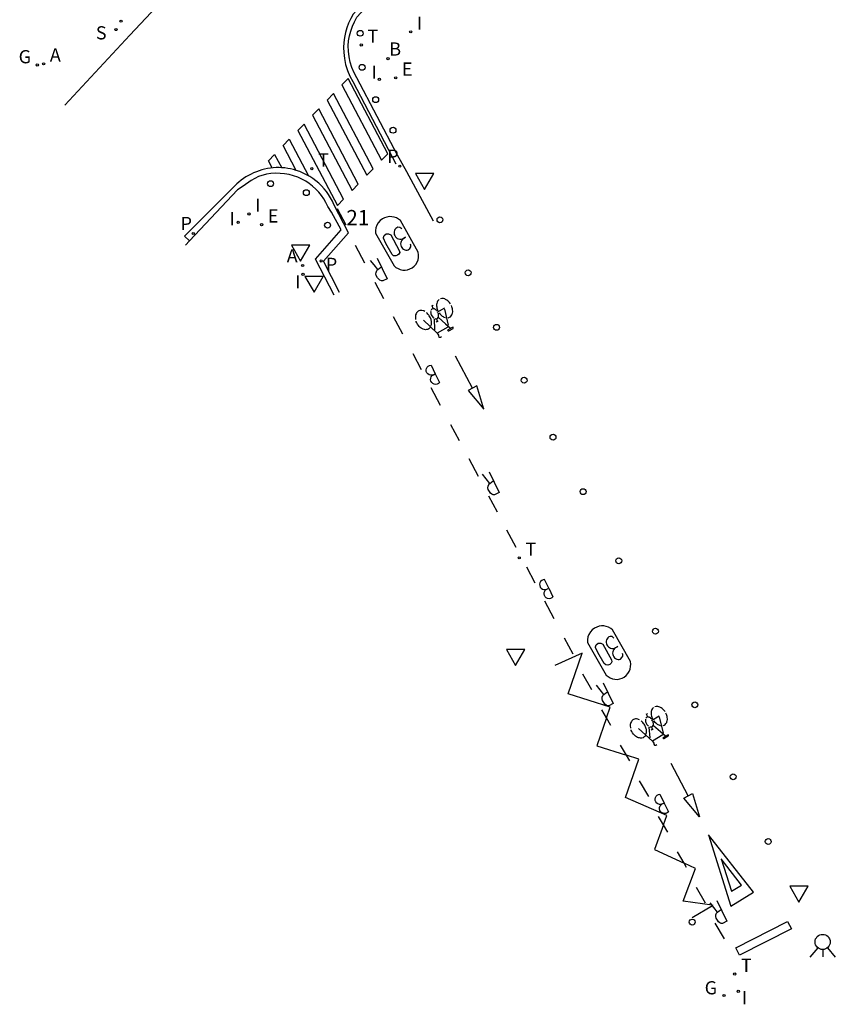
# Model space of a CAD drawing. Extents: x 582105 to 582228, y 4796400 to 4796510.
# Drawn here: x 582172 to 582212, y 4796400 to 4796449 of the extents above; entities that cross this region are included whole.
import ezdxf

# ---------------------------------------------------------------- set-up
doc = ezdxf.new("R2010")
doc.units = 0
doc.header["$LTSCALE"] = 2
doc.layers.get('0').update_dxf_attribs({"linetype": 'CONTINUOUS'})
for name, color, linetype in [('060108', 9, 'CONTINUOUS'), ('060113', 4, 'CONTINUOUS'), ('090212', 9, 'CONTINUOUS'), ('200202', 4, 'CONTINUOUS'), ('200205', 4, 'CONTINUOUS'), ('200302', 4, 'CONTINUOUS'), ('200305', 4, 'CONTINUOUS'), ('210204', 9, 'CONTINUOUS'), ('210205', 4, 'CONTINUOUS'), ('210304', 9, 'CONTINUOUS'), ('210305', 4, 'CONTINUOUS'), ('220205', 1, 'CONTINUOUS'), ('220305', 1, 'CONTINUOUS'), ('230204', 9, 'CONTINUOUS'), ('230304', 9, 'CONTINUOUS'), ('240205', 1, 'CONTINUOUS'), ('240305', 1, 'CONTINUOUS'), ('260101', 9, 'CONTINUOUS'), ('260202', 9, 'CONTINUOUS'), ('260203', 9, 'CONTINUOUS'), ('260204', 9, 'CONTINUOUS'), ('260205', 9, 'CONTINUOUS'), ('260303', 9, 'CONTINUOUS'), ('270204', 9, 'CONTINUOUS'), ('270304', 9, 'CONTINUOUS'), ('ANOTACIONES', 7, 'CONTINUOUS')]:
    doc.layers.add(name, color=color, linetype=linetype)
doc.styles.add('ROMANS', font='ROMANS')
doc.styles.get("Standard").update_dxf_attribs({"font": 'ROMANS.SHX'})

# ---------------------------------------------------------------- blocks, each defined once
blk = doc.blocks.new('SETRA')
at = {"linetype": 'Continuous'}
blk.add_lwpolyline([(0.451, 0.26), (-0.45, 0.26), (-0.001, -0.52)], close=True, dxfattribs=at)
blk = doc.blocks.new('HUEPIV')
blk.add_circle((0, 0), 0.145)
blk = doc.blocks.new('BICI')
at = {"color": 9, "linetype": 'Continuous', "flags": 128}
for points in [[(-0.165, 0.27), (-0.282, -0.123)], [(-0.123, 0.201), (-0.174, 0.353)], [(-0.25, 0.103), (-0.281, 0.109), (-0.309, 0.108), (-0.335, 0.101), (-0.367, 0.084), (-0.382, 0.072), (-0.396, 0.059), (-0.416, 0.034), (-0.427, 0.017), (-0.44, -0.009), (-0.451, -0.037), (-0.457, -0.058), (-0.462, -0.082), (-0.467, -0.121)], [(-0.113, -0.111), (-0.117, -0.082), (-0.126, -0.043), (-0.141, -0.003), (-0.153, 0.018), (-0.165, 0.038), (-0.187, 0.064), (-0.195, 0.071)], [(0.029, 0.05), (0.001, 0.05)], [(0.07, -0.04), (0.191, 0.198)], [(0.219, 0.073), (0.204, 0.059), (0.191, 0.044), (0.176, 0.022), (0.164, 0.001), (0.155, -0.022), (0.148, -0.04), (0.142, -0.062), (0.137, -0.088), (0.134, -0.107), (0.133, -0.139), (0.133, -0.164), (0.135, -0.188), (0.141, -0.22), (0.146, -0.242), (0.156, -0.269)], [(0.255, 0.097), (0.276, 0.105), (0.302, 0.109), (0.329, 0.108), (0.361, 0.099), (0.384, 0.087), (0.405, 0.071), (0.424, 0.052), (0.439, 0.032), (0.455, 0.004), (0.467, -0.022), (0.478, -0.057), (0.484, -0.088), (0.488, -0.128), (0.488, -0.165), (0.485, -0.193), (0.483, -0.21)], [(-0.467, -0.164), (-0.462, -0.205), (-0.457, -0.229), (-0.446, -0.264), (-0.433, -0.294), (-0.416, -0.322), (-0.401, -0.343), (-0.381, -0.362), (-0.368, -0.372), (-0.343, -0.386), (-0.309, -0.396)], [(-0.289, -0.144), (-0.066, -0.144)], [(-0.274, -0.397), (-0.244, -0.39), (-0.218, -0.377), (-0.197, -0.361), (-0.177, -0.341), (-0.161, -0.32), (-0.146, -0.294), (-0.134, -0.269), (-0.124, -0.24), (-0.118, -0.212), (-0.113, -0.184), (-0.112, -0.171)], [(-0.091, -0.171), (-0.088, -0.187), (-0.085, -0.2), (-0.08, -0.214), (-0.075, -0.226), (-0.068, -0.238), (-0.059, -0.25), (-0.049, -0.26), (-0.033, -0.271), (-0.017, -0.276), (-0.004, -0.277), (0.008, -0.275), (0.018, -0.271)], [(0.047, -0.04), (0.033, -0.026), (0.021, -0.018), (0.007, -0.013), (-0.012, -0.012), (-0.035, -0.02), (-0.05, -0.031), (-0.06, -0.042), (-0.073, -0.061), (-0.081, -0.081), (-0.086, -0.097), (-0.09, -0.114)], [(0.044, -0.251), (0.055, -0.236), (0.064, -0.218), (0.071, -0.202), (0.076, -0.181), (0.079, -0.161), (0.08, -0.138), (0.079, -0.12), (0.075, -0.097), (0.07, -0.081), (0.063, -0.065)], [(-0.051, -0.344), (-0.025, -0.344)], [(0.175, -0.309), (0.192, -0.334), (0.206, -0.35), (0.226, -0.368), (0.248, -0.382), (0.276, -0.393), (0.297, -0.397), (0.32, -0.398), (0.348, -0.392), (0.369, -0.384), (0.392, -0.37), (0.416, -0.349), (0.43, -0.332), (0.444, -0.313), (0.454, -0.295), (0.465, -0.27), (0.472, -0.252)]]:
    blk.add_lwpolyline(points, dxfattribs=at)
at = {"color": 9, "linetype": 'Continuous'}
for points in [[(-0.236, 0.385), (-0.243, 0.371), (-0.224, 0.366)], [(-0.22, 0.365), (-0.087, 0.365), (-0.091, 0.384), (-0.104, 0.391), (-0.226, 0.391), (-0.236, 0.385)], [(-0.128, 0.302), (0.171, 0.302)], [(0.171, 0.302), (0.165, 0.361), (0.177, 0.381), (0.182, 0.407), (0.167, 0.423), (0.149, 0.428), (0.122, 0.428)], [(0.171, 0.302), (0.311, -0.144)], [(-0.049, -0.018), (-0.123, 0.201)], [(0.015, -0.014), (0.029, 0.05)], [(0.029, 0.05), (0.063, 0.051)], [(-0.051, -0.344), (-0.076, -0.344)], [(-0.033, -0.274), (-0.051, -0.344)]]:
    blk.add_lwpolyline(points, dxfattribs=at)
blk = doc.blocks.new('SEMAFO')
for p, q in [((-0.24, -0.29), (-0.625, -0.75)), ((0.005, -0.375), (0.005, -0.74)), ((0.24, -0.29), (0.625, -0.75))]:
    blk.add_line(p, q)
blk.add_circle((0, 0), 0.375)
blk = doc.blocks.new('RETEL')
blk.add_circle((0, 0), 0.055)
blk = doc.blocks.new('REIND')
blk.add_circle((0, 0), 0.055)
blk = doc.blocks.new('REGELE')
blk.add_circle((0, 0), 0.055)
blk = doc.blocks.new('ABAS')
blk.add_circle((0, 0), 0.055)
blk = doc.blocks.new('PLUVI3')
blk.add_circle((0, 0), 0.055)
blk = doc.blocks.new('REGTRA')
blk.add_circle((0, 0), 0.055)
blk = doc.blocks.new('BOCAR')
blk.add_circle((0, 0), 0.055)
blk = doc.blocks.new('REGAS')
blk.add_circle((0, 0), 0.055)
blk = doc.blocks.new('SANEA')
blk.add_circle((0, 0), 0.055)

msp = doc.modelspace()

# ---------------------------------------------------------------- linework, layer by layer
at = {"layer": '060108'}
for points in [[(582174.053, 4796444.497, 8.813), (582177.259, 4796447.941, 8.826), (582181.723, 4796452.709, 8.804), (582182.257, 4796453.349, 8.779), (582185.049, 4796456.41, 8.685), (582185.488, 4796456.881, 8.74), (582190.922, 4796462.68, 8.714)], [(582192.232, 4796438.767, 8.836), (582190.911, 4796441.2, 8.784), (582190.463, 4796442.033, 8.722), (582188.46, 4796445.844, 8.744), (582188.323, 4796446.088, 8.749), (582188.211, 4796446.343, 8.754), (582188.125, 4796446.609, 8.759), (582188.066, 4796446.882, 8.764), (582188.035, 4796447.16, 8.769), (582188.031, 4796447.409, 8.775), (582188.048, 4796447.657, 8.782), (582188.088, 4796447.903, 8.788), (582188.149, 4796448.144, 8.795), (582188.232, 4796448.379, 8.801), (582188.335, 4796448.606, 8.808), (582188.458, 4796448.822, 8.814), (582190.141, 4796450.685, 8.825), (582190.942, 4796451.587, 8.921), (582192.357, 4796449.889, 8.803), (582194.221, 4796451.382, 8.805)], [(582187.336, 4796435.123, 8.782), (582186.417, 4796436.897, 8.775), (582187.685, 4796438.341, 8.846), (582187.201, 4796439.219, 8.755), (582187.023, 4796439.5, 8.761), (582186.931, 4796439.689, 8.764), (582186.825, 4796439.87, 8.767), (582186.705, 4796440.042, 8.769), (582186.573, 4796440.205, 8.772), (582186.428, 4796440.357, 8.775), (582186.273, 4796440.498, 8.778), (582186.106, 4796440.626, 8.78), (582185.931, 4796440.742, 8.783), (582185.747, 4796440.843, 8.786), (582185.541, 4796440.936, 8.785), (582185.329, 4796441.012, 8.784), (582185.111, 4796441.069, 8.782), (582184.889, 4796441.109, 8.781), (582184.664, 4796441.13, 8.78), (582184.439, 4796441.133, 8.779), (582184.214, 4796441.117, 8.777), (582183.991, 4796441.083, 8.776), (582183.599, 4796440.98, 8.807), (582183.239, 4796440.776, 8.845), (582182.84, 4796440.502, 8.837), (582182.575, 4796440.312, 8.837), (582180.198, 4796437.808, 8.824)], [(582180.198, 4796437.808, 8.824), (582179.996, 4796437.595, 8.823)], [(582180.198, 4796437.808, 8.824), (582180.198, 4796437.808, 8.824)]]:
    msp.add_polyline3d(points, dxfattribs=at)
at = {"layer": '060113'}
for points in [[(582194.11, 4796451.688, 8.761), (582192.43, 4796450.334, 8.722), (582190.969, 4796451.991, 8.831), (582188.268, 4796448.976, 8.818), (582188.148, 4796448.761, 8.811), (582188.045, 4796448.537, 8.804), (582187.959, 4796448.306, 8.797), (582187.891, 4796448.069, 8.79), (582187.842, 4796447.828, 8.783), (582187.811, 4796447.583, 8.776), (582187.798, 4796447.337, 8.769), (582187.805, 4796447.091, 8.762), (582187.839, 4796446.79, 8.759), (582187.9, 4796446.494, 8.756), (582187.99, 4796446.205, 8.752), (582188.105, 4796445.925, 8.749), (582188.247, 4796445.658, 8.746), (582190.379, 4796441.592, 8.715)], [(582187.602, 4796435.261, 8.703), (582186.804, 4796436.801, 8.697), (582188.037, 4796438.205, 8.766), (582187.325, 4796439.593, 8.77), (582187.247, 4796439.761, 8.772), (582187.159, 4796439.924, 8.774), (582187.062, 4796440.082, 8.776), (582186.954, 4796440.232, 8.778), (582186.838, 4796440.376, 8.78), (582186.712, 4796440.513, 8.782), (582186.579, 4796440.641, 8.785), (582186.438, 4796440.761, 8.787), (582186.289, 4796440.872, 8.789), (582186.134, 4796440.974, 8.791), (582185.973, 4796441.066, 8.793), (582185.807, 4796441.147, 8.795), (582185.636, 4796441.219, 8.797), (582185.461, 4796441.279, 8.799), (582185.323, 4796441.318, 8.797), (582185.184, 4796441.351, 8.795), (582185.043, 4796441.377, 8.793), (582184.902, 4796441.396, 8.792), (582184.759, 4796441.408, 8.79), (582184.616, 4796441.413, 8.788), (582184.473, 4796441.412, 8.786), (582184.33, 4796441.404, 8.784), (582184.188, 4796441.389, 8.782), (582184.046, 4796441.367, 8.78), (582183.906, 4796441.338, 8.778), (582183.768, 4796441.303, 8.777), (582183.631, 4796441.261, 8.775), (582183.496, 4796441.213, 8.773), (582183.364, 4796441.158, 8.771), (582183.234, 4796441.097, 8.769), (582183.108, 4796441.03, 8.767), (582182.985, 4796440.957, 8.765), (582182.866, 4796440.878, 8.763), (582182.75, 4796440.793, 8.762), (582182.639, 4796440.703, 8.76), (582182.532, 4796440.608, 8.758), (582182.43, 4796440.508, 8.756), (582179.945, 4796438.039, 8.751), (582180.198, 4796437.808, 8.741)], [(582180.198, 4796437.808, 8.741), (582180.198, 4796437.808, 8.741)]]:
    msp.add_polyline3d(points, dxfattribs=at)
at = {"layer": '260101', "flags": 128}
for points, elevation in [([(582190.606, 4796438.801), (582190.511, 4796438.875), (582190.406, 4796438.933), (582190.293, 4796438.973), (582190.174, 4796438.995), (582190.054, 4796438.996), (582189.935, 4796438.978), (582189.821, 4796438.941), (582189.714, 4796438.886), (582189.604, 4796438.803), (582189.511, 4796438.7), (582189.439, 4796438.581), (582189.391, 4796438.451), (582189.368, 4796438.315), (582189.371, 4796438.177), (582190.29, 4796436.573), (582190.381, 4796436.495), (582190.485, 4796436.433), (582190.597, 4796436.39), (582190.715, 4796436.366), (582190.836, 4796436.363), (582190.955, 4796436.381), (582191.069, 4796436.418), (582191.176, 4796436.474), (582191.275, 4796436.551), (582191.358, 4796436.644), (582191.424, 4796436.75), (582191.471, 4796436.866), (582191.496, 4796436.989), (582191.499, 4796437.114), (582191.48, 4796437.238)], 8.77), ([(582190.123, 4796438.101), (582190.547, 4796437.33), (582190.571, 4796437.222), (582190.528, 4796437.154), (582190.465, 4796437.094), (582190.378, 4796437.062), (582190.268, 4796437.072), (582190.191, 4796437.138), (582189.881, 4796437.681), (582189.767, 4796437.932), (582189.762, 4796437.963), (582189.795, 4796438.068), (582189.895, 4796438.15), (582190.018, 4796438.148)], 8.77), ([(582201.066, 4796418.629), (582200.971, 4796418.703), (582200.866, 4796418.761), (582200.753, 4796418.801), (582200.634, 4796418.823), (582200.514, 4796418.824), (582200.395, 4796418.806), (582200.281, 4796418.77), (582200.174, 4796418.714), (582200.064, 4796418.631), (582199.971, 4796418.528), (582199.899, 4796418.409), (582199.851, 4796418.279), (582199.828, 4796418.143), (582199.831, 4796418.005), (582200.75, 4796416.401), (582200.841, 4796416.323), (582200.945, 4796416.261), (582201.057, 4796416.218), (582201.175, 4796416.195), (582201.296, 4796416.191), (582201.415, 4796416.209), (582201.529, 4796416.246), (582201.636, 4796416.302), (582201.735, 4796416.379), (582201.818, 4796416.472), (582201.884, 4796416.578), (582201.931, 4796416.695), (582201.956, 4796416.817), (582201.959, 4796416.942), (582201.94, 4796417.066)], 9.039), ([(582200.583, 4796417.929), (582201.007, 4796417.158), (582201.03, 4796417.05), (582200.988, 4796416.982), (582200.925, 4796416.922), (582200.838, 4796416.89), (582200.728, 4796416.9), (582200.651, 4796416.967), (582200.341, 4796417.509), (582200.227, 4796417.76), (582200.222, 4796417.791), (582200.255, 4796417.896), (582200.354, 4796417.978), (582200.478, 4796417.976)], 9.039)]:
    msp.add_lwpolyline(points, close=True, dxfattribs=dict(at, elevation=elevation))
for points, elevation in [([(582190.674, 4796438.396), (582190.576, 4796438.467), (582190.48, 4796438.48), (582190.421, 4796438.453), (582190.373, 4796438.412), (582190.334, 4796438.362), (582190.307, 4796438.306), (582190.291, 4796438.245), (582190.288, 4796438.182), (582190.297, 4796438.12), (582190.319, 4796438.061), (582190.353, 4796438.008), (582190.396, 4796437.962), (582190.448, 4796437.926), (582190.505, 4796437.901), (582190.567, 4796437.889), (582190.63, 4796437.889), (582190.691, 4796437.902), (582190.749, 4796437.927), (582190.804, 4796437.957), (582190.86, 4796437.986), (582190.808, 4796437.951), (582190.755, 4796437.917), (582190.705, 4796437.879), (582190.664, 4796437.831), (582190.634, 4796437.776), (582190.615, 4796437.716), (582190.608, 4796437.653), (582190.615, 4796437.591), (582190.634, 4796437.531), (582190.664, 4796437.476), (582190.705, 4796437.428), (582190.755, 4796437.39), (582190.812, 4796437.362), (582190.872, 4796437.346), (582190.935, 4796437.343), (582190.988, 4796437.363), (582191.064, 4796437.434), (582191.108, 4796437.513), (582191.107, 4796437.585), (582191.094, 4796437.633)], 8.77), ([(582201.134, 4796418.224), (582201.036, 4796418.295), (582200.94, 4796418.308), (582200.88, 4796418.281), (582200.833, 4796418.24), (582200.794, 4796418.19), (582200.767, 4796418.134), (582200.751, 4796418.073), (582200.748, 4796418.01), (582200.757, 4796417.948), (582200.779, 4796417.889), (582200.813, 4796417.836), (582200.856, 4796417.79), (582200.908, 4796417.754), (582200.965, 4796417.73), (582201.027, 4796417.717), (582201.09, 4796417.717), (582201.151, 4796417.73), (582201.209, 4796417.755), (582201.264, 4796417.785), (582201.32, 4796417.814), (582201.268, 4796417.779), (582201.215, 4796417.745), (582201.165, 4796417.707), (582201.124, 4796417.659), (582201.094, 4796417.604), (582201.075, 4796417.544), (582201.068, 4796417.481), (582201.075, 4796417.419), (582201.094, 4796417.359), (582201.124, 4796417.304), (582201.165, 4796417.256), (582201.215, 4796417.218), (582201.272, 4796417.19), (582201.332, 4796417.175), (582201.395, 4796417.171), (582201.448, 4796417.191), (582201.524, 4796417.262), (582201.568, 4796417.341), (582201.567, 4796417.413), (582201.554, 4796417.461)], 9.039)]:
    msp.add_lwpolyline(points, dxfattribs=dict(at, elevation=elevation))
at = {"layer": '260101'}
for points, elevation in [([(582189.489, 4796436.391), (582189.308, 4796436.616), (582189.128, 4796436.841)], 8.791), ([(582189.453, 4796436.958), (582189.947, 4796435.938), (582189.728, 4796435.832), (582189.661, 4796435.834), (582189.591, 4796435.862), (582189.53, 4796435.914), (582189.477, 4796435.989), (582189.411, 4796436.088), (582189.394, 4796436.178), (582189.404, 4796436.251), (582189.44, 4796436.335), (582189.482, 4796436.385), (582189.489, 4796436.391)], 8.791), ([(582189.489, 4796436.391), (582189.572, 4796436.455), (582189.661, 4796436.519)], 8.791), ([(582189.489, 4796436.391), (582189.489, 4796436.391)], 8.791), ([(582192.227, 4796431.203), (582192.322, 4796431.249)], 8.844), ([(582195.009, 4796425.847), (582194.828, 4796426.072), (582194.648, 4796426.297)], 8.898), ([(582194.973, 4796426.414), (582195.467, 4796425.394), (582195.248, 4796425.288), (582195.181, 4796425.29), (582195.111, 4796425.318), (582195.05, 4796425.37), (582194.997, 4796425.445), (582194.931, 4796425.544), (582194.914, 4796425.634), (582194.924, 4796425.707), (582194.96, 4796425.791), (582195.002, 4796425.841), (582195.009, 4796425.847)], 8.898), ([(582195.009, 4796425.847), (582195.092, 4796425.911), (582195.181, 4796425.975)], 8.898), ([(582195.009, 4796425.847), (582195.009, 4796425.847)], 8.898), ([(582197.82, 4796420.64), (582197.915, 4796420.686)], 8.992), ([(582200.638, 4796415.448), (582200.457, 4796415.673), (582200.277, 4796415.898)], 9.073), ([(582200.602, 4796416.015), (582201.096, 4796414.995), (582200.877, 4796414.889), (582200.81, 4796414.891), (582200.74, 4796414.919), (582200.679, 4796414.971), (582200.626, 4796415.046), (582200.56, 4796415.145), (582200.543, 4796415.235), (582200.553, 4796415.308), (582200.589, 4796415.392), (582200.631, 4796415.442), (582200.638, 4796415.448)], 9.073), ([(582200.638, 4796415.448), (582200.721, 4796415.512), (582200.81, 4796415.576)], 9.073), ([(582200.638, 4796415.448), (582200.638, 4796415.448)], 9.073), ([(582203.515, 4796410.049), (582203.61, 4796410.095)], 9.142), ([(582205.974, 4796405.057), (582205.885, 4796405.169)], 9.227), ([(582206.21, 4796405.286), (582206.704, 4796404.266), (582206.485, 4796404.16), (582206.418, 4796404.162), (582206.348, 4796404.19), (582206.287, 4796404.242), (582206.234, 4796404.317), (582206.168, 4796404.416), (582206.151, 4796404.506), (582206.161, 4796404.579), (582206.197, 4796404.663), (582206.239, 4796404.713), (582206.246, 4796404.719)], 9.227), ([(582205.995, 4796405.032), (582205.974, 4796405.057)], 9.227), ([(582206.246, 4796404.719), (582206.065, 4796404.944), (582205.995, 4796405.032)], 9.227), ([(582206.246, 4796404.719), (582206.329, 4796404.783), (582206.418, 4796404.847)], 9.227), ([(582206.246, 4796404.719), (582206.246, 4796404.719)], 9.227)]:
    msp.add_lwpolyline(points, dxfattribs=dict(at, elevation=elevation))
for points, elevation in [([(582192.227, 4796431.203, -1.219276), (582192.113, 4796431.68), (582192.322, 4796431.249)], 8.844), ([(582192.322, 4796431.249), (582192.531, 4796430.818, -1.219175), (582192.227, 4796431.203, 1.219175)], 8.844), ([(582197.915, 4796420.686), (582197.706, 4796421.117, 1.219276), (582197.82, 4796420.64)], 8.992), ([(582197.915, 4796420.686), (582198.124, 4796420.255, -1.219175), (582197.82, 4796420.64, 1.219175)], 8.992), ([(582203.515, 4796410.049, -1.219276), (582203.401, 4796410.526), (582203.61, 4796410.095)], 9.142), ([(582203.61, 4796410.095), (582203.819, 4796409.664, -1.219175), (582203.515, 4796410.049, 1.219175)], 9.142)]:
    msp.add_lwpolyline(points, format="xyb", dxfattribs=dict(at, elevation=elevation))
for points in [[(582188.021, 4796445.808, 8.749), (582187.717, 4796445.494, 8.765), (582189.67, 4796441.786, 8.739), (582189.974, 4796442.1, 8.723)], [(582187.297, 4796445.06, 8.761), (582186.993, 4796444.746, 8.777), (582188.946, 4796441.038, 8.751), (582189.25, 4796441.352, 8.735)], [(582186.572, 4796444.312, 8.773), (582186.268, 4796443.998, 8.789), (582188.221, 4796440.29, 8.763), (582188.525, 4796440.604, 8.747)], [(582185.848, 4796443.563, 8.785), (582185.544, 4796443.25, 8.801), (582187.497, 4796439.542, 8.775), (582187.801, 4796439.855, 8.759)], [(582194.158, 4796430.539, 8.841), (582193.945, 4796430.423, 8.838), (582194.719, 4796429.502, 8.84), (582194.372, 4796430.656, 8.843)], [(582204.792, 4796410.455, 9.12), (582205.006, 4796410.572, 9.122), (582205.356, 4796409.419, 9.119), (582204.579, 4796410.339, 9.117)], [(582206.422, 4796407.345, 9.156), (582206.924, 4796405.745, 9.16), (582207.429, 4796406.054, 9.16)], [(582209.691, 4796404.26, 9.185), (582209.895, 4796403.89, 9.186), (582207.32, 4796402.59, 9.261), (582207.143, 4796402.957, 9.252)]]:
    msp.add_polyline3d(points, close=True, dxfattribs=at)
for points in [[(582185.464, 4796441.278, 8.804), (582184.82, 4796442.501, 8.813), (582185.123, 4796442.815, 8.797), (582186.076, 4796441.008, 8.784)], [(582184.282, 4796441.399, 8.822), (582184.095, 4796441.753, 8.825), (582184.399, 4796442.067, 8.809), (582184.746, 4796441.409, 8.804)], [(582187.932, 4796438.575, 8.766), (582187.499, 4796439.377, 8.769)], [(582188.847, 4796436.707, 8.744), (582188.388, 4796437.571, 8.728)], [(582189.78, 4796434.954, 8.77), (582189.361, 4796435.743, 8.755)], [(582190.713, 4796433.201, 8.796), (582190.254, 4796434.065, 8.78)], [(582191.647, 4796431.449, 8.822), (582191.228, 4796432.238, 8.807)], [(582194.158, 4796430.539, 8.841), (582193.319, 4796432.125, 8.83)], [(582192.58, 4796429.696, 8.848), (582192.121, 4796430.56, 8.832)], [(582194.158, 4796430.539, 8.841), (582194.158, 4796430.539, 8.841)], [(582193.514, 4796427.943, 8.874), (582193.095, 4796428.732, 8.859)], [(582194.447, 4796426.191, 8.899), (582193.988, 4796427.055, 8.883)], [(582195.381, 4796424.438, 8.925), (582194.961, 4796425.227, 8.91)], [(582196.314, 4796422.685, 8.951), (582195.855, 4796423.549, 8.935)], [(582197.248, 4796420.933, 8.977), (582196.828, 4796421.722, 8.962)], [(582198.181, 4796419.18, 9.003), (582197.722, 4796420.044, 8.987)], [(582199.114, 4796417.427, 9.029), (582198.695, 4796418.216, 9.014)], [(582200.762, 4796414.297, 9.068), (582200.938, 4796414.815, 9.077), (582198.877, 4796415.475, 9.008), (582199.563, 4796417.484, 9.047), (582198.21, 4796416.866, 8.996)], [(582200.048, 4796415.675, 9.055), (582199.594, 4796416.449, 9.04)], [(582200.762, 4796414.297, 9.068), (582200.293, 4796412.92, 9.044), (582201.748, 4796412.454, 9.093)], [(582200.762, 4796414.297, 9.073), (582200.527, 4796414.696, 9.066)], [(582200.981, 4796413.922, 9.081), (582200.762, 4796414.297, 9.073)], [(582201.748, 4796412.454, 9.101), (582201.461, 4796412.943, 9.092)], [(582203.57, 4796409.024, 9.141), (582203.737, 4796409.478, 9.151), (582201.709, 4796410.365, 9.08), (582202.354, 4796412.26, 9.113), (582201.748, 4796412.454, 9.093)], [(582201.915, 4796412.169, 9.107), (582201.748, 4796412.454, 9.101)], [(582204.792, 4796410.455, 9.12), (582203.949, 4796412.039, 9.109)], [(582202.848, 4796410.417, 9.132), (582202.394, 4796411.191, 9.117)], [(582204.792, 4796410.455, 9.12), (582204.792, 4796410.455, 9.12)], [(582203.57, 4796409.024, 9.141), (582203.125, 4796407.81, 9.116), (582204.59, 4796407.124, 9.167)], [(582203.57, 4796409.024, 9.151), (582203.328, 4796409.438, 9.143)], [(582203.782, 4796408.664, 9.158), (582203.57, 4796409.024, 9.151)], [(582205.799, 4796408.534, 9.152), (582206.9, 4796405.019, 9.16), (582208.012, 4796405.694, 9.16), (582205.799, 4796408.534, 9.152)], [(582204.59, 4796407.124, 9.18), (582204.261, 4796407.685, 9.169)], [(582205.974, 4796405.057, 9.215), (582204.541, 4796405.254, 9.152), (582205.146, 4796406.864, 9.186), (582204.59, 4796407.124, 9.167)], [(582204.715, 4796406.911, 9.184), (582204.59, 4796407.124, 9.18)], [(582205.649, 4796405.159, 9.21), (582205.195, 4796405.933, 9.195)], [(582205.995, 4796405.032, 9.216), (582204.997, 4796404.432, 9.189)], [(582205.995, 4796405.032, 9.216), (582206.025, 4796405.05, 9.217), (582205.974, 4796405.057, 9.215)], [(582206.582, 4796403.406, 9.236), (582206.128, 4796404.18, 9.221)]]:
    msp.add_polyline3d(points, dxfattribs=at)

# ---------------------------------------------------------------- block references
at = {"layer": '090212', "xscale": 2, "yscale": 2, "zscale": 2}
for p, rotation in [((582192.419, 4796433.952, 8.816), 209.2382602769627), ((582203.018, 4796413.838, 9.088), 210.9344911580565)]:
    msp.add_blockref('BICI', p, dxfattribs=dict(at, rotation=rotation))
at = {"layer": '200202'}
msp.add_blockref('BOCAR', (582189.992, 4796446.783, 8.83), dxfattribs=at)
at = {"layer": '200205'}
for p in [(582173.006, 4796446.53, 8.871), (582185.776, 4796436.588, 8.797)]:
    msp.add_blockref('ABAS', p, dxfattribs=at)
at = {"layer": '210204'}
for p in [(582176.57, 4796448.219, 8.841), (582176.824, 4796448.63, 8.842)]:
    msp.add_blockref('SANEA', p, dxfattribs=at)
at = {"layer": '210205'}
for p in [(582190.574, 4796441.484, 8.694), (582180.385, 4796438.167, 8.699), (582186.694, 4796436.816, 8.644)]:
    msp.add_blockref('PLUVI3', p, dxfattribs=at)
at = {"layer": '220205'}
for p in [(582190.369, 4796445.839, 8.829), (582183.755, 4796438.6, 8.804)]:
    msp.add_blockref('REGELE', p, dxfattribs=at)
at = {"layer": '230204'}
for p in [(582172.693, 4796446.477, 8.875), (582206.56, 4796400.606, 9.25)]:
    msp.add_blockref('REGAS', p, dxfattribs=at)
at = {"layer": '240205'}
for p in [(582186.232, 4796441.357, 8.795), (582196.46, 4796422.178, 8.938), (582207.089, 4796401.665, 9.261)]:
    msp.add_blockref('RETEL', p, dxfattribs=at)
at = {"layer": '260202'}
for p in [(582188.618, 4796448.035, 8.804), (582188.71, 4796446.358, 8.762), (582189.381, 4796444.763, 8.757), (582190.236, 4796443.255, 8.751), (582184.197, 4796440.622, 8.783), (582185.96, 4796440.179, 8.771), (582187.01, 4796438.578, 8.793), (582192.551, 4796438.841, 8.859), (582193.94, 4796436.229, 8.891), (582195.342, 4796433.54, 8.929), (582196.7, 4796430.935, 8.965), (582198.127, 4796428.124, 8.995), (582199.612, 4796425.443, 9.04), (582201.368, 4796422.034, 9.079), (582203.177, 4796418.564, 9.131), (582205.12, 4796414.935, 9.186), (582207.011, 4796411.389, 9.237), (582208.74, 4796408.195, 9.286), (582204.991, 4796404.227, 9.191)]:
    msp.add_blockref('HUEPIV', p, dxfattribs=at)
at = {"layer": '260203'}
msp.add_blockref('REGTRA', (582188.671, 4796447.462, 8.793), dxfattribs=at)
at = {"layer": '260204'}
msp.add_blockref('SEMAFO', (582211.424, 4796403.247, 9.328), dxfattribs=at)
at = {"layer": '260205'}
for p in [(582191.793, 4796440.86, 8.844), (582185.681, 4796437.329, 8.795), (582186.342, 4796435.791, 8.804), (582196.284, 4796417.401, 9.043), (582196.284, 4796417.401, 9.043), (582210.251, 4796405.736, 9.303)]:
    msp.add_blockref('SETRA', p, dxfattribs=at)
at = {"layer": '270204'}
for p in [(582191.108, 4796448.106, 8.831), (582189.564, 4796445.768, 8.796), (582183.134, 4796439.129, 8.816), (582182.6, 4796438.712, 8.826), (582185.798, 4796436.152, 8.816), (582207.264, 4796400.812, 9.259)]:
    msp.add_blockref('REIND', p, dxfattribs=at)

# ---------------------------------------------------------------- texts
at = {"layer": '200302', "style": 'ROMANS'}
msp.add_text('B', height=0.65, dxfattribs=at).set_placement((582190.052, 4796446.933, 8.83))
at = {"layer": '200305', "style": 'ROMANS'}
for p in [(582173.313, 4796446.642, 8.871), (582184.995, 4796436.741, 8.797)]:
    msp.add_text('A', height=0.65, dxfattribs=at).set_placement(p)
at = {"layer": '210304', "style": 'ROMANS'}
msp.add_text('S', height=0.65, dxfattribs=at).set_placement((582175.582, 4796447.733, 8.841))
at = {"layer": '210305', "style": 'ROMANS'}
for p in [(582189.95, 4796441.649, 8.694), (582179.761, 4796438.332, 8.699), (582186.924, 4796436.32, 8.644)]:
    msp.add_text('P', height=0.65, dxfattribs=at).set_placement(p)
at = {"layer": '220305', "style": 'ROMANS'}
for p in [(582190.675, 4796445.945, 8.829), (582184.061, 4796438.706, 8.804)]:
    msp.add_text('E', height=0.65, dxfattribs=at).set_placement(p)
at = {"layer": '230304', "style": 'ROMANS'}
for p in [(582171.774, 4796446.555, 8.875), (582205.607, 4796400.664, 9.25)]:
    msp.add_text('G', height=0.65, dxfattribs=at).set_placement(p)
at = {"layer": '240305', "style": 'ROMANS'}
for p in [(582186.538, 4796441.463, 8.795), (582196.766, 4796422.284, 8.938), (582207.395, 4796401.771, 9.261)]:
    msp.add_text('T', height=0.65, dxfattribs=at).set_placement(p)
at = {"layer": '260303', "style": 'ROMANS'}
msp.add_text('T', height=0.65, dxfattribs=at).set_placement((582188.977, 4796447.568, 8.793))
at = {"layer": '270304', "style": 'ROMANS'}
for p in [(582191.414, 4796448.212, 8.831), (582189.182, 4796445.791, 8.796), (582183.44, 4796439.235, 8.816), (582182.174, 4796438.568, 8.826), (582185.416, 4796435.46, 8.816), (582207.443, 4796400.174, 9.259)]:
    msp.add_text('I', height=0.65, dxfattribs=at).set_placement(p)
at = {"layer": 'ANOTACIONES'}
msp.add_text('21', height=0.75, dxfattribs=at).set_placement((582187.932, 4796438.575))

doc.saveas('drawing.dxf')
